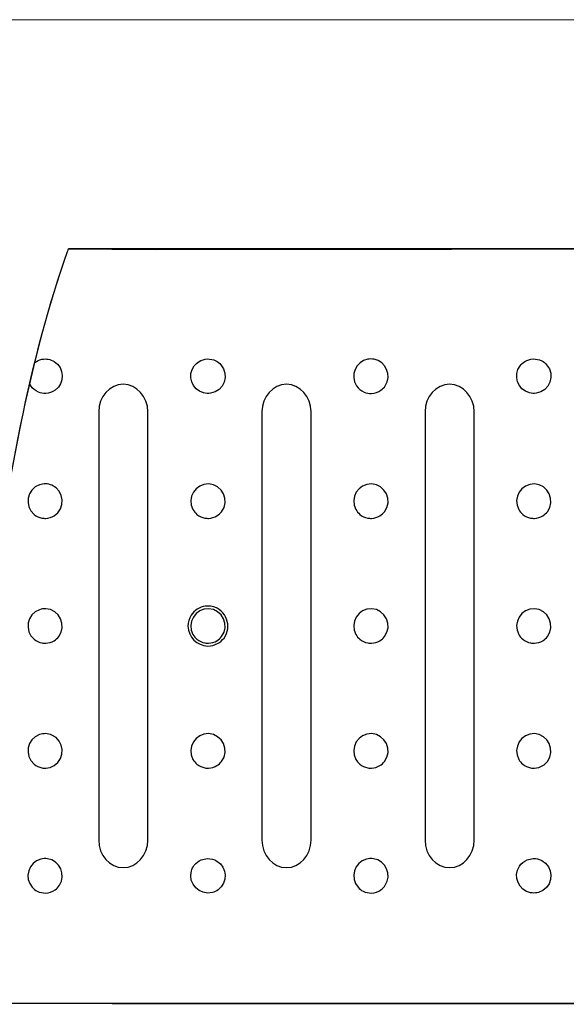
# Model space of a CAD drawing. Units: millimetres. Extents: x -39.5 to 39.5, y -12.9 to 12.9.
# Drawn here: x -0.4 to 11.9, y -12.7 to 9.5 of the extents above; entities that cross this region are included whole.
import ezdxf

# ---------------------------------------------------------------- set-up
doc = ezdxf.new("R2010")
doc.units = ezdxf.units.MM
doc.header["$MEASUREMENT"] = 0
doc.layers.add('Standard layer', color=7, linetype='Continuous')

msp = doc.modelspace()

# ---------------------------------------------------------------- linework, layer by layer
at = {"layer": 'Standard layer', "color": 250, "lineweight": 15}
msp.add_open_spline([(22.4489, 9.53), (22.4489, 9.53), (-38.9414, 9.53), (-38.9414, 9.53)], degree=3, dxfattribs=at)
at = {"layer": 'Standard layer', "color": 254}
for points, knots in [([(-1.3992, -9.5332), (-1.3992, -9.5332), (-1.5779, -9.6219), (-1.5779, -9.6219), (-1.5779, -9.6219), (-1.6383, -10.6407), (-1.6833, -11.6582), (-1.714, -12.6606), (-1.714, -12.6606), (-1.714, -12.6606), (1.6995, -12.6756), (1.6995, -12.6756), (1.6995, -12.6756), (1.6995, -12.6756), (22.7555, -12.6866), (22.7555, -12.6866), (22.7555, -12.6866), (22.7555, -12.6866), (22.7225, 4.3682), (22.7225, 4.3682), (22.7225, 4.3682), (22.7225, 4.3682), (2.67, 4.3458), (2.67, 4.3458), (2.67, 4.3458), (2.67, 4.3458), (0.7137, 4.3614), (0.7137, 4.3614), (0.7137, 4.3614), (0.7059, 4.3403), (0.6982, 4.3191), (0.6905, 4.2978), (0.6905, 4.2978), (-0.1296, 2.0014), (-0.7157, -1.0269), (-1.109, -4.297), (-1.109, -4.297), (-1.109, -4.297), (-1.1015, -9.0922), (-1.1015, -9.0922), (-1.1015, -9.0922), (-1.1015, -9.0922), (-1.1677, -9.3017), (-1.1677, -9.3017), (-1.1677, -9.3017), (-1.1677, -9.3017), (-1.3, -9.4781), (-1.3, -9.4781), (-1.3, -9.4781), (-1.3, -9.4781), (-1.3992, -9.5332), (-1.3992, -9.5332)], [0, 0, 0, 0, 0.0714286, 0.0714286, 0.0714286, 0.0714286, 0.1428571, 0.1428571, 0.1428571, 0.1428571, 0.2142857, 0.2142857, 0.2142857, 0.2142857, 0.2857143, 0.2857143, 0.2857143, 0.2857143, 0.3571429, 0.3571429, 0.3571429, 0.3571429, 0.4285714, 0.4285714, 0.4285714, 0.4285714, 0.5, 0.5, 0.5, 0.5, 0.5714286, 0.5714286, 0.5714286, 0.5714286, 0.6428571, 0.6428571, 0.6428571, 0.6428571, 0.7142857, 0.7142857, 0.7142857, 0.7142857, 0.7857143, 0.7857143, 0.7857143, 0.7857143, 0.8571429, 0.8571429, 0.8571429, 0.8571429, 1, 1, 1, 1]), ([(1.948, 1.3034), (1.948, 1.3034), (1.9481, 1.3034), (1.9481, 1.3034), (1.9481, 1.3034), (2.2531, 1.3034), (2.5026, 1.0239), (2.5026, 0.6822), (2.5026, 0.6822), (2.5026, 0.6822), (2.5026, -8.9804), (2.5026, -8.9804), (2.5026, -8.9804), (2.5026, -9.3221), (2.2531, -9.6016), (1.9481, -9.6016), (1.9481, -9.6016), (1.9481, -9.6016), (1.948, -9.6016), (1.948, -9.6016), (1.948, -9.6016), (1.643, -9.6016), (1.3936, -9.3221), (1.3936, -8.9804), (1.3936, -8.9804), (1.3936, -8.9804), (1.3936, 0.6822), (1.3936, 0.6822), (1.3936, 0.6822), (1.3936, 1.0239), (1.643, 1.3034), (1.948, 1.3034)], [0, 0, 0, 0, 0.1111111, 0.1111111, 0.1111111, 0.1111111, 0.2222222, 0.2222222, 0.2222222, 0.2222222, 0.3333333, 0.3333333, 0.3333333, 0.3333333, 0.4444444, 0.4444444, 0.4444444, 0.4444444, 0.5555556, 0.5555556, 0.5555556, 0.5555556, 0.6666667, 0.6666667, 0.6666667, 0.6666667, 0.7777778, 0.7777778, 0.7777778, 0.7777778, 1, 1, 1, 1]), ([(5.6301, 1.3034), (5.6301, 1.3034), (5.6302, 1.3034), (5.6302, 1.3034), (5.6302, 1.3034), (5.9352, 1.3034), (6.1847, 1.0239), (6.1847, 0.6822), (6.1847, 0.6822), (6.1847, 0.6822), (6.1847, -8.9804), (6.1847, -8.9804), (6.1847, -8.9804), (6.1847, -9.3221), (5.9352, -9.6016), (5.6302, -9.6016), (5.6302, -9.6016), (5.6302, -9.6016), (5.6301, -9.6016), (5.6301, -9.6016), (5.6301, -9.6016), (5.3251, -9.6016), (5.0757, -9.3221), (5.0757, -8.9804), (5.0757, -8.9804), (5.0757, -8.9804), (5.0757, 0.6822), (5.0757, 0.6822), (5.0757, 0.6822), (5.0757, 1.0239), (5.3251, 1.3034), (5.6301, 1.3034)], [0, 0, 0, 0, 0.1111111, 0.1111111, 0.1111111, 0.1111111, 0.2222222, 0.2222222, 0.2222222, 0.2222222, 0.3333333, 0.3333333, 0.3333333, 0.3333333, 0.4444444, 0.4444444, 0.4444444, 0.4444444, 0.5555556, 0.5555556, 0.5555556, 0.5555556, 0.6666667, 0.6666667, 0.6666667, 0.6666667, 0.7777778, 0.7777778, 0.7777778, 0.7777778, 1, 1, 1, 1]), ([(9.3122, 1.3034), (9.3122, 1.3034), (9.3123, 1.3034), (9.3123, 1.3034), (9.3123, 1.3034), (9.6173, 1.3034), (9.8668, 1.0239), (9.8668, 0.6822), (9.8668, 0.6822), (9.8668, 0.6822), (9.8668, -8.9804), (9.8668, -8.9804), (9.8668, -8.9804), (9.8668, -9.3221), (9.6173, -9.6016), (9.3123, -9.6016), (9.3123, -9.6016), (9.3123, -9.6016), (9.3122, -9.6016), (9.3122, -9.6016), (9.3122, -9.6016), (9.0072, -9.6016), (8.7578, -9.3221), (8.7578, -8.9804), (8.7578, -8.9804), (8.7578, -8.9804), (8.7578, 0.6822), (8.7578, 0.6822), (8.7578, 0.6822), (8.7578, 1.0239), (9.0072, 1.3034), (9.3122, 1.3034)], [0, 0, 0, 0, 0.1111111, 0.1111111, 0.1111111, 0.1111111, 0.2222222, 0.2222222, 0.2222222, 0.2222222, 0.3333333, 0.3333333, 0.3333333, 0.3333333, 0.4444444, 0.4444444, 0.4444444, 0.4444444, 0.5555556, 0.5555556, 0.5555556, 0.5555556, 0.6666667, 0.6666667, 0.6666667, 0.6666667, 0.7777778, 0.7777778, 0.7777778, 0.7777778, 1, 1, 1, 1])]:
    msp.add_open_spline(points, degree=3, knots=knots, dxfattribs=at)
at = {"layer": 'Standard layer', "color": 250, "lineweight": 15}
msp.add_open_spline([(0.7137, 4.3614), (0.7059, 4.3403), (0.6982, 4.3191), (0.6905, 4.2978), (0.6905, 4.2978), (-0.8104, 0.0951), (-1.5271, -6.5591), (-1.714, -12.6606)], degree=3, knots=[0, 0, 0, 0, 0.3333333, 0.3333333, 0.3333333, 0.3333333, 1, 1, 1, 1], dxfattribs=at)
at = {"layer": 'Standard layer', "color": 250, "lineweight": 30}
for points in [[(22.729, 4.3585), (22.729, 4.3585), (0.7127, 4.3585), (0.7127, 4.3585)], [(-1.714, -12.66), (-1.714, -12.66), (22.729, -12.66), (22.729, -12.66)]]:
    msp.add_open_spline(points, degree=3, dxfattribs=at)
for points, knots in [([(-0.0479, 1.7969), (-0.0023, 1.8319), (0.0521, 1.8572), (0.1135, 1.8684), (0.1135, 1.8684), (0.1602, 1.877), (0.2083, 1.877), (0.255, 1.8684), (0.255, 1.8684), (0.3017, 1.8598), (0.3467, 1.8426), (0.3872, 1.8179), (0.3872, 1.8179), (0.6214, 1.675), (0.634, 1.3282), (0.4109, 1.1686), (0.4109, 1.1686), (0.3475, 1.1233), (0.2755, 1.1018), (0.1985, 1.0962), (0.1985, 1.0962), (0.1397, 1.0962), (0.0869, 1.1059), (0.032, 1.127)], [0, 0, 0, 0, 0.1428571, 0.1428571, 0.1428571, 0.1428571, 0.2857143, 0.2857143, 0.2857143, 0.2857143, 0.4285714, 0.4285714, 0.4285714, 0.4285714, 0.5714286, 0.5714286, 0.5714286, 0.5714286, 0.7142857, 0.7142857, 0.7142857, 0.7142857, 1, 1, 1, 1]), ([(3.9167, 1.1003), (4.218, 1.1446), (4.3537, 1.5183), (4.1501, 1.7453), (4.1501, 1.7453), (4.1184, 1.7806), (4.0803, 1.8101), (4.0381, 1.8318), (4.0381, 1.8318), (3.9776, 1.8629), (3.9133, 1.8747), (3.8458, 1.8747), (3.8458, 1.8747), (3.7785, 1.8698), (3.7152, 1.8533), (3.6571, 1.8179), (3.6571, 1.8179), (3.6166, 1.7932), (3.5807, 1.7611), (3.5517, 1.7235), (3.5517, 1.7235), (3.384, 1.5063), (3.4961, 1.1779), (3.7615, 1.1085), (3.7615, 1.1085), (3.8122, 1.0953), (3.8649, 1.0926), (3.9167, 1.1003)], [0, 0, 0, 0, 0.125, 0.125, 0.125, 0.125, 0.25, 0.25, 0.25, 0.25, 0.375, 0.375, 0.375, 0.375, 0.5, 0.5, 0.5, 0.5, 0.625, 0.625, 0.625, 0.625, 0.75, 0.75, 0.75, 0.75, 1, 1, 1, 1]), ([(7.3835, 1.127), (7.3136, 1.1597), (7.2539, 1.2055), (7.211, 1.2705), (7.211, 1.2705), (7.0597, 1.4993), (7.1952, 1.8186), (7.465, 1.8684), (7.465, 1.8684), (7.5117, 1.877), (7.5599, 1.877), (7.6066, 1.8684), (7.6066, 1.8684), (7.8764, 1.8186), (8.0119, 1.4993), (7.8606, 1.2705), (7.8606, 1.2705), (7.8345, 1.231), (7.801, 1.1962), (7.7624, 1.1686), (7.7624, 1.1686), (7.6991, 1.1233), (7.627, 1.1018), (7.55, 1.0962), (7.55, 1.0962), (7.4912, 1.0962), (7.4383, 1.1059), (7.3835, 1.127)], [0, 0, 0, 0, 0.125, 0.125, 0.125, 0.125, 0.25, 0.25, 0.25, 0.25, 0.375, 0.375, 0.375, 0.375, 0.5, 0.5, 0.5, 0.5, 0.625, 0.625, 0.625, 0.625, 0.75, 0.75, 0.75, 0.75, 1, 1, 1, 1]), ([(11.2682, 1.1003), (11.5695, 1.1446), (11.7051, 1.5183), (11.5016, 1.7453), (11.5016, 1.7453), (11.47, 1.7806), (11.4319, 1.8101), (11.3897, 1.8318), (11.3897, 1.8318), (11.3291, 1.8629), (11.2648, 1.8747), (11.1974, 1.8747), (11.1974, 1.8747), (11.1301, 1.8697), (11.0667, 1.8533), (11.0086, 1.8179), (11.0086, 1.8179), (10.9682, 1.7932), (10.9323, 1.7611), (10.9033, 1.7235), (10.9033, 1.7235), (10.7356, 1.5063), (10.8477, 1.1779), (11.113, 1.1085), (11.113, 1.1085), (11.1638, 1.0953), (11.2165, 1.0926), (11.2682, 1.1003)], [0, 0, 0, 0, 0.125, 0.125, 0.125, 0.125, 0.25, 0.25, 0.25, 0.25, 0.375, 0.375, 0.375, 0.375, 0.5, 0.5, 0.5, 0.5, 0.625, 0.625, 0.625, 0.625, 0.75, 0.75, 0.75, 0.75, 1, 1, 1, 1]), ([(0.032, 1.127), (-0.0379, 1.1597), (-0.0976, 1.2055), (-0.1406, 1.2705), (-0.1406, 1.2705), (-0.1492, 1.2836), (-0.1569, 1.2969), (-0.1637, 1.3105)], [0, 0, 0, 0, 0.3333333, 0.3333333, 0.3333333, 0.3333333, 1, 1, 1, 1]), ([(1.948, 1.3034), (1.948, 1.3034), (1.9481, 1.3034), (1.9481, 1.3034), (1.9481, 1.3034), (2.2531, 1.3034), (2.5026, 1.0239), (2.5026, 0.6822), (2.5026, 0.6822), (2.5026, 0.6822), (2.5026, -8.9804), (2.5026, -8.9804), (2.5026, -8.9804), (2.5026, -9.3221), (2.2531, -9.6016), (1.9481, -9.6016), (1.9481, -9.6016), (1.9481, -9.6016), (1.948, -9.6016), (1.948, -9.6016), (1.948, -9.6016), (1.643, -9.6016), (1.3936, -9.3221), (1.3936, -8.9804), (1.3936, -8.9804), (1.3936, -8.9804), (1.3936, 0.6822), (1.3936, 0.6822), (1.3936, 0.6822), (1.3936, 1.0239), (1.643, 1.3034), (1.948, 1.3034)], [0, 0, 0, 0, 0.1111111, 0.1111111, 0.1111111, 0.1111111, 0.2222222, 0.2222222, 0.2222222, 0.2222222, 0.3333333, 0.3333333, 0.3333333, 0.3333333, 0.4444444, 0.4444444, 0.4444444, 0.4444444, 0.5555556, 0.5555556, 0.5555556, 0.5555556, 0.6666667, 0.6666667, 0.6666667, 0.6666667, 0.7777778, 0.7777778, 0.7777778, 0.7777778, 1, 1, 1, 1]), ([(5.6301, 1.3034), (5.6301, 1.3034), (5.6302, 1.3034), (5.6302, 1.3034), (5.6302, 1.3034), (5.9352, 1.3034), (6.1847, 1.0239), (6.1847, 0.6822), (6.1847, 0.6822), (6.1847, 0.6822), (6.1847, -8.9804), (6.1847, -8.9804), (6.1847, -8.9804), (6.1847, -9.3221), (5.9352, -9.6016), (5.6302, -9.6016), (5.6302, -9.6016), (5.6302, -9.6016), (5.6301, -9.6016), (5.6301, -9.6016), (5.6301, -9.6016), (5.3251, -9.6016), (5.0757, -9.3221), (5.0757, -8.9804), (5.0757, -8.9804), (5.0757, -8.9804), (5.0757, 0.6822), (5.0757, 0.6822), (5.0757, 0.6822), (5.0757, 1.0239), (5.3251, 1.3034), (5.6301, 1.3034)], [0, 0, 0, 0, 0.1111111, 0.1111111, 0.1111111, 0.1111111, 0.2222222, 0.2222222, 0.2222222, 0.2222222, 0.3333333, 0.3333333, 0.3333333, 0.3333333, 0.4444444, 0.4444444, 0.4444444, 0.4444444, 0.5555556, 0.5555556, 0.5555556, 0.5555556, 0.6666667, 0.6666667, 0.6666667, 0.6666667, 0.7777778, 0.7777778, 0.7777778, 0.7777778, 1, 1, 1, 1]), ([(9.3122, 1.3034), (9.3122, 1.3034), (9.3123, 1.3034), (9.3123, 1.3034), (9.3123, 1.3034), (9.6173, 1.3034), (9.8668, 1.0239), (9.8668, 0.6822), (9.8668, 0.6822), (9.8668, 0.6822), (9.8668, -8.9804), (9.8668, -8.9804), (9.8668, -8.9804), (9.8668, -9.3221), (9.6173, -9.6016), (9.3123, -9.6016), (9.3123, -9.6016), (9.3123, -9.6016), (9.3122, -9.6016), (9.3122, -9.6016), (9.3122, -9.6016), (9.0072, -9.6016), (8.7578, -9.3221), (8.7578, -8.9804), (8.7578, -8.9804), (8.7578, -8.9804), (8.7578, 0.6822), (8.7578, 0.6822), (8.7578, 0.6822), (8.7578, 1.0239), (9.0072, 1.3034), (9.3122, 1.3034)], [0, 0, 0, 0, 0.1111111, 0.1111111, 0.1111111, 0.1111111, 0.2222222, 0.2222222, 0.2222222, 0.2222222, 0.3333333, 0.3333333, 0.3333333, 0.3333333, 0.4444444, 0.4444444, 0.4444444, 0.4444444, 0.5555556, 0.5555556, 0.5555556, 0.5555556, 0.6666667, 0.6666667, 0.6666667, 0.6666667, 0.7777778, 0.7777778, 0.7777778, 0.7777778, 1, 1, 1, 1]), ([(0.1135, -1.7157), (0.0477, -1.701), (-0.0126, -1.6756), (-0.0649, -1.6321), (-0.0649, -1.6321), (-0.2943, -1.4412), (-0.224, -1.0604), (0.0585, -0.964), (0.0585, -0.964), (0.1034, -0.9487), (0.1511, -0.9417), (0.1985, -0.9434), (0.1985, -0.9434), (0.246, -0.9451), (0.2929, -0.9556), (0.3366, -0.9742), (0.3366, -0.9742), (0.6227, -1.0958), (0.6525, -1.5032), (0.3872, -1.6652), (0.3872, -1.6652), (0.3292, -1.7006), (0.2657, -1.7171), (0.1985, -1.722), (0.1985, -1.722), (0.1695, -1.722), (0.1422, -1.72), (0.1135, -1.7157)], [0, 0, 0, 0, 0.125, 0.125, 0.125, 0.125, 0.25, 0.25, 0.25, 0.25, 0.375, 0.375, 0.375, 0.375, 0.5, 0.5, 0.5, 0.5, 0.625, 0.625, 0.625, 0.625, 0.75, 0.75, 0.75, 0.75, 1, 1, 1, 1]), ([(3.7893, -1.7157), (3.7235, -1.701), (3.6632, -1.6757), (3.6109, -1.6321), (3.6109, -1.6321), (3.5744, -1.6017), (3.5436, -1.5647), (3.5203, -1.5233), (3.5203, -1.5233), (3.3743, -1.2631), (3.576, -0.9325), (3.8743, -0.9434), (3.8743, -0.9434), (4.1849, -0.9548), (4.3583, -1.3247), (4.1683, -1.5708), (4.1683, -1.5708), (4.1393, -1.6083), (4.1034, -1.6405), (4.063, -1.6652), (4.063, -1.6652), (4.0049, -1.7006), (3.9415, -1.7171), (3.8743, -1.722), (3.8743, -1.722), (3.8452, -1.722), (3.818, -1.72), (3.7893, -1.7157)], [0, 0, 0, 0, 0.125, 0.125, 0.125, 0.125, 0.25, 0.25, 0.25, 0.25, 0.375, 0.375, 0.375, 0.375, 0.5, 0.5, 0.5, 0.5, 0.625, 0.625, 0.625, 0.625, 0.75, 0.75, 0.75, 0.75, 1, 1, 1, 1]), ([(7.465, -1.7157), (7.3992, -1.701), (7.3389, -1.6756), (7.2867, -1.6321), (7.2867, -1.6321), (7.2501, -1.6017), (7.2193, -1.5647), (7.1961, -1.5233), (7.1961, -1.5233), (7.0501, -1.2631), (7.2518, -0.9325), (7.55, -0.9434), (7.55, -0.9434), (7.8606, -0.9548), (8.0341, -1.3247), (7.8441, -1.5708), (7.8441, -1.5708), (7.8151, -1.6083), (7.7792, -1.6405), (7.7387, -1.6652), (7.7387, -1.6652), (7.6807, -1.7006), (7.6173, -1.7171), (7.55, -1.722), (7.55, -1.722), (7.521, -1.722), (7.4938, -1.72), (7.465, -1.7157)], [0, 0, 0, 0, 0.125, 0.125, 0.125, 0.125, 0.25, 0.25, 0.25, 0.25, 0.375, 0.375, 0.375, 0.375, 0.5, 0.5, 0.5, 0.5, 0.625, 0.625, 0.625, 0.625, 0.75, 0.75, 0.75, 0.75, 1, 1, 1, 1]), ([(11.1408, -1.7157), (11.075, -1.701), (11.0147, -1.6757), (10.9624, -1.6321), (10.9624, -1.6321), (10.9259, -1.6017), (10.8951, -1.5647), (10.8719, -1.5233), (10.8719, -1.5233), (10.7258, -1.2631), (10.9276, -0.9325), (11.2258, -0.9434), (11.2258, -0.9434), (11.5364, -0.9548), (11.7099, -1.3247), (11.5199, -1.5708), (11.5199, -1.5708), (11.4908, -1.6083), (11.455, -1.6405), (11.4145, -1.6652), (11.4145, -1.6652), (11.3565, -1.7006), (11.293, -1.7171), (11.2258, -1.722), (11.2258, -1.722), (11.1967, -1.722), (11.1696, -1.72), (11.1408, -1.7157)], [0, 0, 0, 0, 0.125, 0.125, 0.125, 0.125, 0.25, 0.25, 0.25, 0.25, 0.375, 0.375, 0.375, 0.375, 0.5, 0.5, 0.5, 0.5, 0.625, 0.625, 0.625, 0.625, 0.75, 0.75, 0.75, 0.75, 1, 1, 1, 1]), ([(0.1135, -4.5339), (0.0477, -4.5192), (-0.0126, -4.4937), (-0.0649, -4.4502), (-0.0649, -4.4502), (-0.2943, -4.2593), (-0.224, -3.8785), (0.0585, -3.7822), (0.0585, -3.7822), (0.1034, -3.7668), (0.151, -3.7598), (0.1985, -3.7615), (0.1985, -3.7615), (0.5091, -3.7729), (0.6825, -4.1428), (0.4926, -4.3889), (0.4926, -4.3889), (0.4635, -4.4264), (0.4277, -4.4585), (0.3872, -4.4833), (0.3872, -4.4833), (0.3292, -4.5187), (0.2657, -4.5351), (0.1985, -4.54), (0.1985, -4.54), (0.1695, -4.54), (0.1422, -4.5381), (0.1135, -4.5339)], [0, 0, 0, 0, 0.125, 0.125, 0.125, 0.125, 0.25, 0.25, 0.25, 0.25, 0.375, 0.375, 0.375, 0.375, 0.5, 0.5, 0.5, 0.5, 0.625, 0.625, 0.625, 0.625, 0.75, 0.75, 0.75, 0.75, 1, 1, 1, 1]), ([(3.7893, -4.5339), (3.7235, -4.5192), (3.6632, -4.4937), (3.6109, -4.4502), (3.6109, -4.4502), (3.5744, -4.4198), (3.5436, -4.3828), (3.5203, -4.3415), (3.5203, -4.3415), (3.3743, -4.0812), (3.576, -3.7506), (3.8743, -3.7615), (3.8743, -3.7615), (4.1849, -3.7729), (4.3583, -4.1428), (4.1683, -4.3889), (4.1683, -4.3889), (4.1393, -4.4264), (4.1034, -4.4585), (4.063, -4.4833), (4.063, -4.4833), (4.0049, -4.5187), (3.9415, -4.5351), (3.8743, -4.54), (3.8743, -4.54), (3.8452, -4.54), (3.818, -4.5381), (3.7893, -4.5339)], [0, 0, 0, 0, 0.125, 0.125, 0.125, 0.125, 0.25, 0.25, 0.25, 0.25, 0.375, 0.375, 0.375, 0.375, 0.5, 0.5, 0.5, 0.5, 0.625, 0.625, 0.625, 0.625, 0.75, 0.75, 0.75, 0.75, 1, 1, 1, 1]), ([(3.4084, -4.1508), (3.4114, -4.0634), (3.4324, -3.9808), (3.48, -3.9066), (3.48, -3.9066), (3.5149, -3.8523), (3.5615, -3.8057), (3.6159, -3.7709), (3.6159, -3.7709), (3.6702, -3.7359), (3.7319, -3.7129), (3.7957, -3.7037), (3.7957, -3.7037), (3.849, -3.6961), (3.9035, -3.698), (3.956, -3.7094), (3.956, -3.7094), (4.2718, -3.7781), (4.4152, -4.1628), (4.2216, -4.4215), (4.2216, -4.4215), (4.1829, -4.4732), (4.1331, -4.5163), (4.0765, -4.5473), (4.0765, -4.5473), (4.0089, -4.5841), (3.9364, -4.5998), (3.86, -4.6025), (3.86, -4.6025), (3.6075, -4.5934), (3.4174, -4.4033), (3.4084, -4.1508)], [0, 0, 0, 0, 0.1111111, 0.1111111, 0.1111111, 0.1111111, 0.2222222, 0.2222222, 0.2222222, 0.2222222, 0.3333333, 0.3333333, 0.3333333, 0.3333333, 0.4444444, 0.4444444, 0.4444444, 0.4444444, 0.5555556, 0.5555556, 0.5555556, 0.5555556, 0.6666667, 0.6666667, 0.6666667, 0.6666667, 0.7777778, 0.7777778, 0.7777778, 0.7777778, 1, 1, 1, 1]), ([(7.465, -4.5339), (7.3992, -4.5192), (7.3389, -4.4937), (7.2867, -4.4502), (7.2867, -4.4502), (7.2501, -4.4198), (7.2193, -4.3828), (7.1961, -4.3415), (7.1961, -4.3415), (7.0501, -4.0812), (7.2518, -3.7506), (7.55, -3.7615), (7.55, -3.7615), (7.8606, -3.7729), (8.0341, -4.1428), (7.8441, -4.3889), (7.8441, -4.3889), (7.8151, -4.4264), (7.7792, -4.4586), (7.7387, -4.4833), (7.7387, -4.4833), (7.6807, -4.5187), (7.6173, -4.5351), (7.55, -4.54), (7.55, -4.54), (7.521, -4.54), (7.4938, -4.5381), (7.465, -4.5339)], [0, 0, 0, 0, 0.125, 0.125, 0.125, 0.125, 0.25, 0.25, 0.25, 0.25, 0.375, 0.375, 0.375, 0.375, 0.5, 0.5, 0.5, 0.5, 0.625, 0.625, 0.625, 0.625, 0.75, 0.75, 0.75, 0.75, 1, 1, 1, 1]), ([(11.1408, -4.5339), (11.075, -4.5192), (11.0147, -4.4937), (10.9624, -4.4502), (10.9624, -4.4502), (10.9259, -4.4198), (10.8951, -4.3828), (10.8719, -4.3415), (10.8719, -4.3415), (10.7258, -4.0812), (10.9276, -3.7506), (11.2258, -3.7615), (11.2258, -3.7615), (11.5364, -3.7729), (11.7099, -4.1428), (11.5199, -4.3889), (11.5199, -4.3889), (11.4908, -4.4264), (11.455, -4.4585), (11.4145, -4.4833), (11.4145, -4.4833), (11.3565, -4.5187), (11.293, -4.5351), (11.2258, -4.54), (11.2258, -4.54), (11.1967, -4.54), (11.1696, -4.5381), (11.1408, -4.5339)], [0, 0, 0, 0, 0.125, 0.125, 0.125, 0.125, 0.25, 0.25, 0.25, 0.25, 0.375, 0.375, 0.375, 0.375, 0.5, 0.5, 0.5, 0.5, 0.625, 0.625, 0.625, 0.625, 0.75, 0.75, 0.75, 0.75, 1, 1, 1, 1]), ([(0.1135, -7.352), (0.0477, -7.3373), (-0.0126, -7.3118), (-0.0649, -7.2683), (-0.0649, -7.2683), (-0.2943, -7.0774), (-0.224, -6.6966), (0.0585, -6.6003), (0.0585, -6.6003), (0.1034, -6.5849), (0.151, -6.5779), (0.1985, -6.5797), (0.1985, -6.5797), (0.246, -6.5814), (0.2929, -6.5919), (0.3366, -6.6104), (0.3366, -6.6104), (0.6227, -6.732), (0.6525, -7.1395), (0.3872, -7.3014), (0.3872, -7.3014), (0.3292, -7.3368), (0.2657, -7.3532), (0.1985, -7.3582), (0.1985, -7.3582), (0.1695, -7.3582), (0.1422, -7.3561), (0.1135, -7.352)], [0, 0, 0, 0, 0.125, 0.125, 0.125, 0.125, 0.25, 0.25, 0.25, 0.25, 0.375, 0.375, 0.375, 0.375, 0.5, 0.5, 0.5, 0.5, 0.625, 0.625, 0.625, 0.625, 0.75, 0.75, 0.75, 0.75, 1, 1, 1, 1]), ([(3.7893, -7.352), (3.7235, -7.3373), (3.6632, -7.3118), (3.6109, -7.2683), (3.6109, -7.2683), (3.5744, -7.2379), (3.5436, -7.2009), (3.5203, -7.1595), (3.5203, -7.1595), (3.3743, -6.8993), (3.576, -6.5688), (3.8743, -6.5797), (3.8743, -6.5797), (4.1849, -6.591), (4.3583, -6.9609), (4.1683, -7.207), (4.1683, -7.207), (4.1393, -7.2445), (4.1034, -7.2767), (4.063, -7.3014), (4.063, -7.3014), (4.0049, -7.3368), (3.9415, -7.3532), (3.8743, -7.3582), (3.8743, -7.3582), (3.8452, -7.3582), (3.818, -7.3561), (3.7893, -7.352)], [0, 0, 0, 0, 0.125, 0.125, 0.125, 0.125, 0.25, 0.25, 0.25, 0.25, 0.375, 0.375, 0.375, 0.375, 0.5, 0.5, 0.5, 0.5, 0.625, 0.625, 0.625, 0.625, 0.75, 0.75, 0.75, 0.75, 1, 1, 1, 1]), ([(7.465, -7.352), (7.3992, -7.3373), (7.3389, -7.3118), (7.2867, -7.2683), (7.2867, -7.2683), (7.2501, -7.2379), (7.2193, -7.2009), (7.1961, -7.1595), (7.1961, -7.1595), (7.0501, -6.8993), (7.2518, -6.5688), (7.55, -6.5797), (7.55, -6.5797), (7.8606, -6.591), (8.0341, -6.9609), (7.8441, -7.207), (7.8441, -7.207), (7.8151, -7.2445), (7.7792, -7.2767), (7.7387, -7.3014), (7.7387, -7.3014), (7.6807, -7.3368), (7.6173, -7.3532), (7.55, -7.3582), (7.55, -7.3582), (7.521, -7.3582), (7.4938, -7.3561), (7.465, -7.352)], [0, 0, 0, 0, 0.125, 0.125, 0.125, 0.125, 0.25, 0.25, 0.25, 0.25, 0.375, 0.375, 0.375, 0.375, 0.5, 0.5, 0.5, 0.5, 0.625, 0.625, 0.625, 0.625, 0.75, 0.75, 0.75, 0.75, 1, 1, 1, 1]), ([(11.1408, -7.352), (11.075, -7.3373), (11.0147, -7.3118), (10.9624, -7.2683), (10.9624, -7.2683), (10.9259, -7.2379), (10.8951, -7.2009), (10.8719, -7.1595), (10.8719, -7.1595), (10.7258, -6.8993), (10.9276, -6.5688), (11.2258, -6.5797), (11.2258, -6.5797), (11.5364, -6.591), (11.7099, -6.9609), (11.5199, -7.207), (11.5199, -7.207), (11.4908, -7.2445), (11.455, -7.2767), (11.4145, -7.3014), (11.4145, -7.3014), (11.3565, -7.3368), (11.293, -7.3532), (11.2258, -7.3582), (11.2258, -7.3582), (11.1967, -7.3582), (11.1696, -7.3561), (11.1408, -7.352)], [0, 0, 0, 0, 0.125, 0.125, 0.125, 0.125, 0.25, 0.25, 0.25, 0.25, 0.375, 0.375, 0.375, 0.375, 0.5, 0.5, 0.5, 0.5, 0.625, 0.625, 0.625, 0.625, 0.75, 0.75, 0.75, 0.75, 1, 1, 1, 1]), ([(0.2409, -9.4019), (0.5182, -9.4427), (0.6639, -9.7679), (0.5091, -10.0019), (0.5091, -10.0019), (0.483, -10.0415), (0.4494, -10.0761), (0.4109, -10.1038), (0.4109, -10.1038), (0.3475, -10.1491), (0.2755, -10.1706), (0.1985, -10.1762), (0.1985, -10.1762), (0.131, -10.1762), (0.0666, -10.1644), (0.0062, -10.1334), (0.0062, -10.1334), (-0.036, -10.1118), (-0.0741, -10.0822), (-0.1059, -10.0469), (-0.1059, -10.0469), (-0.2969, -9.8337), (-0.1912, -9.4826), (0.0857, -9.4101), (0.0857, -9.4101), (0.1364, -9.3969), (0.1892, -9.3942), (0.2409, -9.4019)], [0, 0, 0, 0, 0.125, 0.125, 0.125, 0.125, 0.25, 0.25, 0.25, 0.25, 0.375, 0.375, 0.375, 0.375, 0.5, 0.5, 0.5, 0.5, 0.625, 0.625, 0.625, 0.625, 0.75, 0.75, 0.75, 0.75, 1, 1, 1, 1]), ([(3.7077, -9.4285), (3.6466, -9.4571), (3.5933, -9.4951), (3.5517, -9.549), (3.5517, -9.549), (3.5227, -9.5865), (3.5007, -9.6293), (3.487, -9.6748), (3.487, -9.6748), (3.4011, -9.9606), (3.6698, -10.2393), (3.9585, -10.1638), (3.9585, -10.1638), (4.0045, -10.1519), (4.0481, -10.1313), (4.0867, -10.1038), (4.0867, -10.1038), (4.3098, -9.9442), (4.2971, -9.5974), (4.063, -9.4545), (4.063, -9.4545), (3.9965, -9.4139), (3.923, -9.3978), (3.8458, -9.3978), (3.8458, -9.3978), (3.7971, -9.4013), (3.7533, -9.4111), (3.7077, -9.4285)], [0, 0, 0, 0, 0.125, 0.125, 0.125, 0.125, 0.25, 0.25, 0.25, 0.25, 0.375, 0.375, 0.375, 0.375, 0.5, 0.5, 0.5, 0.5, 0.625, 0.625, 0.625, 0.625, 0.75, 0.75, 0.75, 0.75, 1, 1, 1, 1]), ([(7.5925, -9.4019), (7.8697, -9.4427), (8.0154, -9.7679), (7.8606, -10.0019), (7.8606, -10.0019), (7.8345, -10.0415), (7.801, -10.0761), (7.7624, -10.1038), (7.7624, -10.1038), (7.6991, -10.1491), (7.627, -10.1706), (7.55, -10.1762), (7.55, -10.1762), (7.4825, -10.1762), (7.4182, -10.1644), (7.3577, -10.1334), (7.3577, -10.1334), (7.3155, -10.1117), (7.2774, -10.0822), (7.2457, -10.0469), (7.2457, -10.0469), (7.0546, -9.8338), (7.1603, -9.4825), (7.4373, -9.4101), (7.4373, -9.4101), (7.488, -9.3969), (7.5407, -9.3942), (7.5925, -9.4019)], [0, 0, 0, 0, 0.125, 0.125, 0.125, 0.125, 0.25, 0.25, 0.25, 0.25, 0.375, 0.375, 0.375, 0.375, 0.5, 0.5, 0.5, 0.5, 0.625, 0.625, 0.625, 0.625, 0.75, 0.75, 0.75, 0.75, 1, 1, 1, 1]), ([(11.0592, -9.4285), (10.9893, -9.4613), (10.9297, -9.5071), (10.8867, -9.5721), (10.8867, -9.5721), (10.7354, -9.8009), (10.871, -10.1202), (11.1408, -10.17), (11.1408, -10.17), (11.1875, -10.1786), (11.2356, -10.1786), (11.2823, -10.17), (11.2823, -10.17), (11.329, -10.1614), (11.374, -10.1442), (11.4145, -10.1195), (11.4145, -10.1195), (11.6692, -9.964), (11.6551, -9.577), (11.3897, -9.4406), (11.3897, -9.4406), (11.3291, -9.4095), (11.2648, -9.3978), (11.1974, -9.3978), (11.1974, -9.3978), (11.1487, -9.4013), (11.1048, -9.4111), (11.0592, -9.4285)], [0, 0, 0, 0, 0.125, 0.125, 0.125, 0.125, 0.25, 0.25, 0.25, 0.25, 0.375, 0.375, 0.375, 0.375, 0.5, 0.5, 0.5, 0.5, 0.625, 0.625, 0.625, 0.625, 0.75, 0.75, 0.75, 0.75, 1, 1, 1, 1])]:
    msp.add_open_spline(points, degree=3, knots=knots, dxfattribs=at)

doc.saveas('drawing.dxf')
